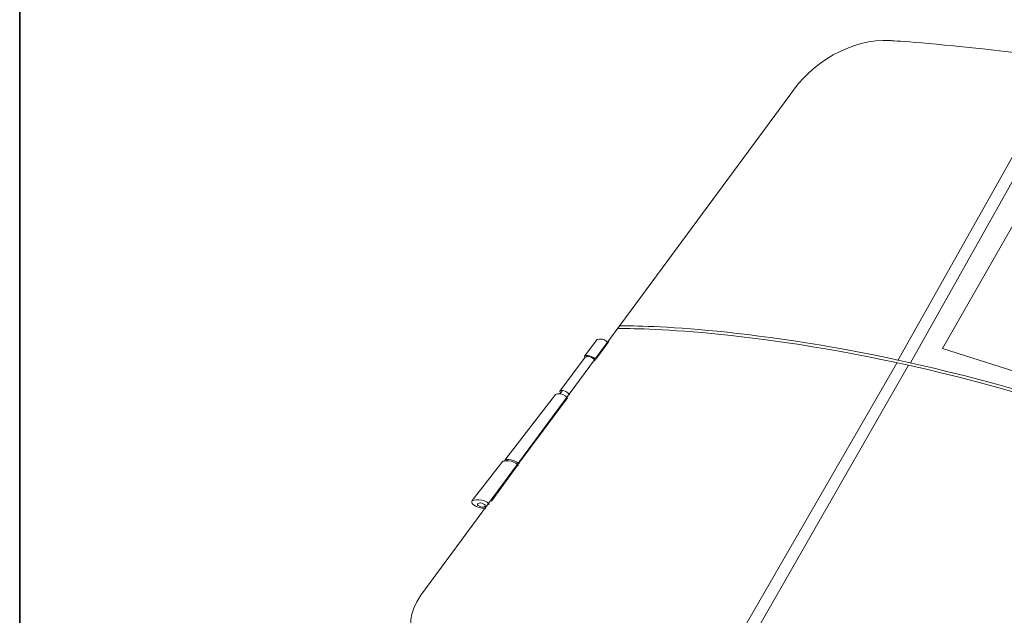
# Model space of a CAD drawing. Units: inches. Extents: x 53 to 243, y -34 to 243.
# Drawn here: x 53 to 151, y 113 to 172 of the extents above; entities that cross this region are included whole.
import ezdxf

# ---------------------------------------------------------------- set-up
doc = ezdxf.new("R2010")
doc.units = ezdxf.units.IN
doc.header["$MEASUREMENT"] = 0
doc.layers.add('フォーマット', color=7, linetype='Continuous')
doc.layers.add('レイヤー 1', color=7, linetype='Continuous')

# ---------------------------------------------------------------- blocks, each defined once
blk = doc.blocks.new('block 2')
at = {"layer": 'フォーマット', "color": 250, "lineweight": 35, "true_color": 0x211714}
blk.add_lwpolyline([(243.392, -33.608), (53.392, -33.608), (53.392, 243.392), (243.392, 243.392), (243.392, -33.608)], dxfattribs=at)
blk = doc.blocks.new('block 23')
at = {"layer": 'レイヤー 1', "color": 250, "lineweight": 9, "true_color": 0x221814}
for points in [[(156.837, 167.82), (140.066, 138.045)], [(158.077, 167.585), (141.307, 137.807)], [(165.178, 132.639), (144.463, 139.205), (157.616, 162.187), (176.489, 157.645), (165.178, 132.639)], [(109.323, 138.392), (109.45, 138.524)], [(102.65, 127.89), (107.479, 134.363)], [(106.703, 134.748), (106.97, 135.071)], [(102.568, 127.745), (99.975, 124.161)], [(101.288, 128.2), (101.313, 128.13)], [(101.553, 128.266), (101.402, 128.116)]]:
    blk.add_lwpolyline(points, dxfattribs=at)
at = {"layer": 'レイヤー 1', "color": 250, "lineweight": 18, "true_color": 0x221814}
blk.add_open_spline([(188.478, 77.893), (186.345, 71.052), (182.625, 71.874), (178.467, 73.897), (178.467, 73.897), (151.156, 89.385), (133.919, 96.135), (118.427, 102.205), (96.359, 108.609), (96.359, 108.609), (93.089, 109.577), (90.501, 111.157), (92.998, 114.884), (92.998, 114.884), (129.415, 164.211), (129.415, 164.211), (131.491, 167.377), (135.45, 169.834), (139.361, 169.598), (139.361, 169.598), (153.414, 168.74), (170.085, 165.626), (185.334, 162.781), (206.563, 151.506), (206.563, 151.506), (209.92, 149.722), (211.415, 145.274), (210.32, 141.514), (210.32, 141.514), (188.478, 77.893), (188.478, 77.893)], degree=3, knots=[0, 0, 0, 0, 1, 1, 1, 2, 2, 2, 3, 3, 3, 4, 4, 4, 5, 5, 5, 6, 6, 6, 7, 7, 7, 8, 8, 8, 9, 9, 9, 10, 10, 10, 10], dxfattribs=at)
at = {"layer": 'レイヤー 1', "color": 250, "lineweight": 9, "true_color": 0x221814}
for points in [[(112.491, 141.19), (116.358, 141.212), (156.362, 140.756), (200.37, 113.009)], [(112.691, 141.461), (117.359, 141.468), (156.931, 140.692), (200.415, 113.278)], [(109.157, 138.464), (109.157, 138.464), (109.114, 138.383), (109.188, 138.328)], [(106.703, 135.008), (106.703, 135.008), (106.665, 134.913), (106.761, 134.818)], [(98.063, 124.22), (98.063, 124.22), (97.597, 123.676), (99.41, 123.392)]]:
    blk.add_open_spline(points, degree=3, dxfattribs=at)
for points, knots in [([(111.461, 139.774), (111.019, 140.356), (110.364, 140.087), (110.364, 140.087), (110.364, 140.087), (109.157, 138.464), (109.157, 138.464), (109.157, 138.464), (109.618, 138.726), (110.253, 138.153), (110.253, 138.153), (111.555, 139.902), (111.555, 139.902)], [0, 0, 0, 0, 1, 1, 1, 2, 2, 2, 3, 3, 3, 4, 4, 4, 4]), ([(110.203, 138.009), (109.704, 138.633), (109.205, 138.349), (109.205, 138.349), (109.205, 138.349), (106.703, 135.008), (106.703, 135.008), (106.703, 135.008), (107.107, 135.287), (107.7, 134.666)], [0, 0, 0, 0, 1, 1, 1, 2, 2, 2, 3, 3, 3, 3]), ([(140.005, 137.838), (140.005, 137.838), (118.992, 101.43), (118.992, 101.43), (118.992, 101.43), (119.327, 100.963), (120.238, 101.1), (120.238, 101.1), (141.122, 137.568), (141.122, 137.568)], [0, 0, 0, 0, 1, 1, 1, 2, 2, 2, 3, 3, 3, 3]), ([(107.479, 134.363), (106.782, 134.993), (106.274, 134.666), (106.274, 134.666), (106.274, 134.666), (101.288, 128.2), (101.288, 128.2), (101.288, 128.2), (101.861, 128.49), (102.69, 127.855)], [0, 0, 0, 0, 1, 1, 1, 2, 2, 2, 3, 3, 3, 3]), ([(102.625, 127.686), (102.085, 128.318), (101.075, 128.089), (101.075, 128.089), (101.075, 128.089), (98.063, 124.22), (98.063, 124.22), (98.063, 124.22), (99.252, 124.533), (99.732, 123.83)], [0, 0, 0, 0, 1, 1, 1, 2, 2, 2, 3, 3, 3, 3]), ([(99.331, 123.669), (99.303, 123.571), (99.114, 123.537), (98.907, 123.595), (98.701, 123.652), (98.556, 123.779), (98.585, 123.879), (98.613, 123.978), (98.802, 124.011), (99.008, 123.954), (99.215, 123.895), (99.36, 123.768), (99.331, 123.669)], [0, 0, 0, 0, 1, 1, 1, 2, 2, 2, 3, 3, 3, 4, 4, 4, 4])]:
    blk.add_open_spline(points, degree=3, knots=knots, dxfattribs=at)
blk = doc.blocks.new('block 22')
at = {"layer": 'レイヤー 1'}
blk.add_blockref('block 23', (0, 0), dxfattribs=at)

msp = doc.modelspace()

# ---------------------------------------------------------------- block references
at = {"layer": 'フォーマット'}
msp.add_blockref('block 2', (0, 0), dxfattribs=at)
at = {"layer": 'レイヤー 1'}
msp.add_blockref('block 22', (0, 0), dxfattribs=at)

doc.saveas('drawing.dxf')
